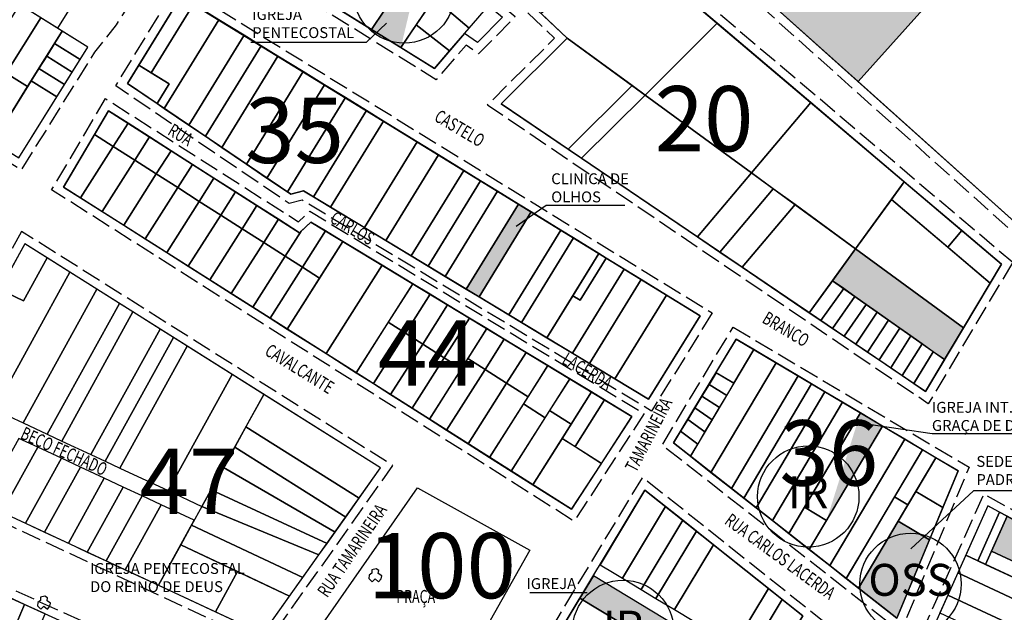
# Model space of a CAD drawing. Extents: x -9218750 to 1462, y -37594759 to 388.
# Drawn here: x -9216495 to -9216269, y -37592538 to -37592402 of the extents above; entities that cross this region are included whole.
import ezdxf
from ezdxf.enums import TextEntityAlignment as Align

# ---------------------------------------------------------------- set-up
doc = ezdxf.new("R2010")
doc.units = 0
doc.header["$LTSCALE"] = 0.05
doc.linetypes.add('02', pattern=[12, -3, 9])
for name, color, linetype in [('EDIF_PARTICULAR', 24, 'CONTINUOUS'), ('INDICADOR_EDIF_ENTIDADE', 7, 'CONTINUOUS'), ('LOTE_FECHADO', 7, 'CONTINUOUS'), ('PRACA_PRQ_CFUTEB_QESP', 3, 'CONTINUOUS'), ('QUADRA', 3, 'CONTINUOUS'), ('TOPON_EDIF_PUB_MUNIC', 1, 'CONTINUOUS'), ('TOPON_IGREJA_CEMITERIO', 1, 'CONTINUOUS'), ('TOPONIMIA_VIAS', 2, 'CONTINUOUS'), ('TOPONÍMIA_DE_QUADRA', 250, 'CONTINUOUS'), ('USODOSOLO_institucional', 80, 'CONTINUOUS'), ('VEGETACAO_ArvArb', 92, 'CONTINUOUS'), ('VIA', 1, '02')]:
    doc.layers.add(name, color=color, linetype=linetype)
doc.styles.add('LDUP', font='ARIAL.TTF')
doc.styles.get("Standard").update_dxf_attribs({"font": 'romans.shx', "width": 0.5})

# ---------------------------------------------------------------- blocks, each defined once
blk = doc.blocks.new('COD014', base_point=(196996.17, 8935259.81))
at = {"layer": 'VEGETACAO_ArvArb'}
for points in [[(196996.923368, 8935260.233932), (196997.057729, 8935260.87558), (196996.424173, 8935261.272491), (196995.427512, 8935261.042107), (196995.447629, 8935260.245693)], [(196995.447629, 8935260.245693), (196994.798964, 8935259.840104), (196994.74262, 8935259.042525), (196995.520166, 8935258.286264), (196996.178249, 8935259.009399), (196996.993872, 8935258.281256)], [(196996.993872, 8935258.281256), (196997.593622, 8935258.966147), (196997.723839, 8935259.682341), (196996.923368, 8935260.233932)]]:
    blk.add_lwpolyline(points, dxfattribs=at)

msp = doc.modelspace()

# ---------------------------------------------------------------- hatches: boundary and pattern name
at = {"layer": 'USODOSOLO_institucional', "ltscale": 20}
h = msp.add_hatch(color=256, dxfattribs=at)
h.paths.add_polyline_path([(-9216333.68, -37592332.32), (-9216337.21, -37592329.29), (-9216339.81, -37592327.06), (-9216342.41, -37592324.82), (-9216344.15, -37592323.34), (-9216345.88, -37592321.85), (-9216349.35, -37592318.87), (-9216352.82, -37592315.89), (-9216354.56, -37592314.41), (-9216356.29, -37592312.92), (-9216358.03, -37592311.43), (-9216362.77, -37592307.36), (-9216391.09, -37592336.99), (-9216361.57, -37592363.44)])
h.paths.add_polyline_path([(-9216333.68, -37592332.32), (-9216361.57, -37592363.44), (-9216340.49, -37592382.34), (-9216312.18, -37592350.76)])
h.paths.add_polyline_path([(-9216273.5, -37592383.95), (-9216312.18, -37592350.76), (-9216340.49, -37592382.34), (-9216302.53, -37592416.35)])
for points in [[(-9216402.37, -37592386.53), (-9216414.35, -37592404.35), (-9216407.61, -37592408.53)], [(-9216377.62, -37592446.3), (-9216380.54, -37592444.51), (-9216392.56, -37592464.05), (-9216389.63, -37592465.81)], [(-9216303.09, -37592454.8), (-9216308.41, -37592462.12), (-9216282.66, -37592480.23), (-9216278.3, -37592472.91)], [(-9216256.24, -37592522.86), (-9216268.28, -37592516.25), (-9216271.85, -37592524.23), (-9216259.55, -37592529.97)]]:
    msp.add_hatch(color=256, dxfattribs=at).paths.add_polyline_path(points)
h = msp.add_hatch(color=256, dxfattribs=at)
h.paths.add_polyline_path([(-9216296.89, -37592495.5), (-9216301.99, -37592492.47), (-9216309.77, -37592517.2)])
h.paths.add_polyline_path([(-9216286.13, -37592521.66), (-9216293.33, -37592517.39), (-9216302.44, -37592532.74), (-9216293.61, -37592539.67)])
h = msp.add_hatch(color=256, dxfattribs=at)
h.paths.add_polyline_path([(-9216356.79, -37592558.2), (-9216361.9, -37592555.83), (-9216370.31, -37592573.97), (-9216365.21, -37592576.34)])
h.paths.add_polyline_path([(-9216363.37, -37592529.94), (-9216366.47, -37592535.08), (-9216345.41, -37592547.78), (-9216341.97, -37592542.85)])

# ---------------------------------------------------------------- linework, layer by layer
at = {"layer": 'EDIF_PARTICULAR', "ltscale": 20}
msp.add_lwpolyline([(-9216482.44, -37592397.49), (-9216486.54, -37592404.06), (-9216495.25, -37592398.62), (-9216500.54, -37592407.11), (-9216507.01, -37592403.07), (-9216498.28, -37592388.19)], close=True, dxfattribs=at)
at = {"layer": 'INDICADOR_EDIF_ENTIDADE', "ltscale": 20}
for points in [[(-9216442.08, -37592407.29), (-9216415.5, -37592407.29), (-9216410.94, -37592402.9)], [(-9216356.14, -37592444.83), (-9216374.21, -37592444.83), (-9216381.13, -37592449.63)], [(-9216256.73, -37592497.31), (-9216285.5, -37592497.31), (-9216300.05, -37592495.11)], [(-9216246.41, -37592510.38), (-9216276.02, -37592510.38), (-9216290.4, -37592523.73)], [(-9216377.96, -37592533.74), (-9216364.79, -37592533.74)]]:
    msp.add_lwpolyline(points, dxfattribs=at)
at = {"layer": 'LOTE_FECHADO', "ltscale": 20}
for points in [[(-9216273.5, -37592383.95), (-9216312.18, -37592350.76), (-9216340.49, -37592382.34), (-9216302.53, -37592416.35)], [(-9216402.37, -37592386.53), (-9216410.26, -37592379.99), (-9216423.03, -37592398.97), (-9216414.35, -37592404.35)], [(-9216259.61, -37592406.4), (-9216254.41, -37592400.33), (-9216273.5, -37592383.95), (-9216302.53, -37592416.35), (-9216262.89, -37592451.87), (-9216262.83, -37592451.8), (-9216239.14, -37592423.97)], [(-9216396.23, -37592391.62), (-9216402.37, -37592386.53), (-9216414.35, -37592404.35), (-9216407.61, -37592408.53)], [(-9216354.73, -37592386.14), (-9216364.79, -37592394.65), (-9216366.51, -37592393.2), (-9216375.37, -37592400.7), (-9216369.39, -37592406.34), (-9216351.48, -37592419.43), (-9216334.89, -37592402.95)], [(-9216396.23, -37592391.62), (-9216399.94, -37592397.14), (-9216391.92, -37592404.08), (-9216387.44, -37592398.9)], [(-9216455.26, -37592398.54), (-9216458.17, -37592396.75), (-9216467.86, -37592412.56), (-9216464.97, -37592414.34)], [(-9216495.25, -37592398.62), (-9216500.54, -37592407.11), (-9216503.19, -37592411.35), (-9216498.28, -37592414.41), (-9216490.34, -37592401.68)], [(-9216449.44, -37592402.12), (-9216455.26, -37592398.54), (-9216464.97, -37592414.34), (-9216460.86, -37592416.87), (-9216463.63, -37592421.38), (-9216461.97, -37592422.5)], [(-9216399.94, -37592397.14), (-9216404.1, -37592403.32), (-9216396.42, -37592409.29), (-9216391.92, -37592404.08)], [(-9216485.43, -37592404.75), (-9216490.34, -37592401.68), (-9216498.28, -37592414.41), (-9216493.38, -37592417.47)], [(-9216443.61, -37592405.71), (-9216449.44, -37592402.12), (-9216461.97, -37592422.5), (-9216456.31, -37592426.34)], [(-9216404.1, -37592403.32), (-9216407.61, -37592408.53), (-9216399.9, -37592413.31), (-9216396.42, -37592409.29)], [(-9216313.39, -37592421.17), (-9216334.89, -37592402.95), (-9216351.48, -37592419.43), (-9216327, -37592437.32)], [(-9216485.43, -37592404.75), (-9216487.22, -37592407.61), (-9216481.33, -37592411.28), (-9216479.55, -37592408.42)], [(-9216439.73, -37592408.09), (-9216443.61, -37592405.71), (-9216456.31, -37592426.34), (-9216452.53, -37592428.9)], [(-9216487.22, -37592407.61), (-9216489, -37592410.47), (-9216483.11, -37592414.14), (-9216481.33, -37592411.28)], [(-9216354.46, -37592417.25), (-9216369.39, -37592406.34), (-9216384.59, -37592421.44), (-9216369.18, -37592431.87)], [(-9216435.85, -37592410.48), (-9216439.73, -37592408.09), (-9216452.53, -37592428.9), (-9216448.75, -37592431.46)], [(-9216489, -37592410.47), (-9216490.79, -37592413.33), (-9216484.9, -37592417), (-9216483.11, -37592414.14)], [(-9216460.86, -37592416.87), (-9216467.86, -37592412.56), (-9216470.43, -37592416.76), (-9216463.63, -37592421.38)], [(-9216430.03, -37592414.06), (-9216435.85, -37592410.48), (-9216448.75, -37592431.46), (-9216443.09, -37592435.3)], [(-9216493.38, -37592417.47), (-9216498.28, -37592414.41), (-9216506.22, -37592427.14), (-9216501.32, -37592430.2)], [(-9216490.79, -37592413.33), (-9216492.57, -37592416.19), (-9216486.68, -37592419.86), (-9216484.9, -37592417)], [(-9216425.18, -37592417.05), (-9216430.03, -37592414.06), (-9216443.09, -37592435.3), (-9216438.37, -37592438.5)], [(-9216486.68, -37592419.86), (-9216492.57, -37592416.19), (-9216501.32, -37592430.2), (-9216495.43, -37592433.87)], [(-9216420.32, -37592420.03), (-9216425.18, -37592417.05), (-9216438.37, -37592438.5), (-9216433.65, -37592441.7)], [(-9216351.48, -37592419.43), (-9216354.46, -37592417.25), (-9216369.18, -37592431.87), (-9216366.1, -37592433.96)], [(-9216415.47, -37592423.02), (-9216420.32, -37592420.03), (-9216433.65, -37592441.7), (-9216432.88, -37592442.22), (-9216429.97, -37592441.45), (-9216427.67, -37592442.84)], [(-9216351.48, -37592419.43), (-9216366.1, -37592433.96), (-9216339.4, -37592452.05), (-9216327, -37592437.32)], [(-9216291.9, -37592439.38), (-9216313.39, -37592421.17), (-9216327, -37592437.32), (-9216303.09, -37592454.8)], [(-9216470.31, -37592425.92), (-9216474.78, -37592423.06), (-9216478.01, -37592428.51), (-9216473.7, -37592431.26)], [(-9216411.59, -37592425.4), (-9216415.47, -37592423.02), (-9216427.67, -37592442.84), (-9216423.77, -37592445.2)], [(-9216465.37, -37592429.07), (-9216470.31, -37592425.92), (-9216473.7, -37592431.26), (-9216468.76, -37592434.41)], [(-9216403.83, -37592430.18), (-9216411.59, -37592425.4), (-9216423.77, -37592445.2), (-9216415.96, -37592449.91)], [(-9216473.7, -37592431.26), (-9216478.01, -37592428.51), (-9216485.16, -37592440.57), (-9216481.2, -37592443.08)], [(-9216460.43, -37592432.22), (-9216465.37, -37592429.07), (-9216468.76, -37592434.41), (-9216463.82, -37592437.56)], [(-9216398.97, -37592433.16), (-9216403.83, -37592430.18), (-9216415.96, -37592449.91), (-9216411.09, -37592452.86)], [(-9216468.76, -37592434.41), (-9216473.7, -37592431.26), (-9216481.2, -37592443.08), (-9216476.25, -37592446.22)], [(-9216455.5, -37592435.37), (-9216460.43, -37592432.22), (-9216463.82, -37592437.56), (-9216458.88, -37592440.71)], [(-9216463.82, -37592437.56), (-9216468.76, -37592434.41), (-9216476.25, -37592446.22), (-9216471.3, -37592449.36)], [(-9216393.15, -37592436.75), (-9216398.97, -37592433.16), (-9216411.09, -37592452.86), (-9216405.23, -37592456.39)], [(-9216450.56, -37592438.53), (-9216455.5, -37592435.37), (-9216458.88, -37592440.71), (-9216453.94, -37592443.87)], [(-9216389.27, -37592439.13), (-9216393.15, -37592436.75), (-9216405.23, -37592456.39), (-9216401.33, -37592458.74)], [(-9216322.01, -37592440.97), (-9216327, -37592437.32), (-9216339.4, -37592452.05), (-9216334.27, -37592455.53)], [(-9216458.88, -37592440.71), (-9216463.82, -37592437.56), (-9216471.3, -37592449.36), (-9216466.36, -37592452.5)], [(-9216445.62, -37592441.68), (-9216450.56, -37592438.53), (-9216453.94, -37592443.87), (-9216449.01, -37592447.02)], [(-9216385.39, -37592441.52), (-9216389.27, -37592439.13), (-9216401.33, -37592458.74), (-9216397.43, -37592461.1)], [(-9216278.67, -37592450.59), (-9216291.9, -37592439.38), (-9216294.84, -37592443.44), (-9216281.9, -37592454.4)], [(-9216453.94, -37592443.87), (-9216458.88, -37592440.71), (-9216466.36, -37592452.5), (-9216461.41, -37592455.63)], [(-9216440.68, -37592444.83), (-9216445.62, -37592441.68), (-9216449.01, -37592447.02), (-9216444.07, -37592450.17)], [(-9216380.54, -37592444.51), (-9216385.39, -37592441.52), (-9216397.43, -37592461.1), (-9216392.56, -37592464.05)], [(-9216317.01, -37592444.62), (-9216322.01, -37592440.97), (-9216334.27, -37592455.53), (-9216329.13, -37592459.01)], [(-9216449.01, -37592447.02), (-9216453.94, -37592443.87), (-9216461.41, -37592455.63), (-9216456.46, -37592458.77)], [(-9216294.84, -37592443.44), (-9216303.09, -37592454.8), (-9216278.3, -37592472.91), (-9216272.17, -37592462.65)], [(-9216435.74, -37592447.98), (-9216440.68, -37592444.83), (-9216444.07, -37592450.17), (-9216439.13, -37592453.32)], [(-9216377.62, -37592446.3), (-9216380.54, -37592444.51), (-9216392.56, -37592464.05), (-9216389.63, -37592465.81)], [(-9216370.83, -37592450.47), (-9216377.62, -37592446.3), (-9216389.63, -37592465.81), (-9216382.8, -37592469.94)], [(-9216303.09, -37592454.8), (-9216317.01, -37592444.62), (-9216329.13, -37592459.01), (-9216313.73, -37592469.45)], [(-9216444.07, -37592450.17), (-9216449.01, -37592447.02), (-9216456.46, -37592458.77), (-9216451.51, -37592461.91)], [(-9216430.55, -37592450.74), (-9216430.91, -37592451.07), (-9216435.74, -37592447.98), (-9216439.13, -37592453.32), (-9216434.19, -37592456.48)], [(-9216424.95, -37592450.65), (-9216428.28, -37592448.64), (-9216430.55, -37592450.74), (-9216434.19, -37592456.48), (-9216430.24, -37592459)], [(-9216439.13, -37592453.32), (-9216444.07, -37592450.17), (-9216451.51, -37592461.91), (-9216446.57, -37592465.05)], [(-9216420.94, -37592453.08), (-9216424.95, -37592450.65), (-9216430.24, -37592459), (-9216426.29, -37592461.52)], [(-9216367.92, -37592452.27), (-9216370.83, -37592450.47), (-9216382.8, -37592469.94), (-9216379.88, -37592471.7)], [(-9216278.67, -37592450.59), (-9216281.9, -37592454.4), (-9216272.17, -37592462.65), (-9216269.57, -37592458.29)], [(-9216439.13, -37592453.32), (-9216446.57, -37592465.05), (-9216441.62, -37592468.19), (-9216434.19, -37592456.48)], [(-9216411.91, -37592458.54), (-9216420.94, -37592453.08), (-9216433.7, -37592473.21), (-9216424.8, -37592478.86)], [(-9216362.1, -37592455.85), (-9216367.92, -37592452.27), (-9216379.88, -37592471.7), (-9216374.02, -37592475.24)], [(-9216488.87, -37592456.86), (-9216494.05, -37592453.59), (-9216499.86, -37592464.13), (-9216494.31, -37592466.72)], [(-9216303.09, -37592454.8), (-9216308.41, -37592462.12), (-9216282.66, -37592480.23), (-9216278.3, -37592472.91)], [(-9216483.68, -37592460.13), (-9216488.87, -37592456.86), (-9216494.31, -37592466.72), (-9216499.86, -37592464.13), (-9216510.79, -37592483.95), (-9216506.53, -37592485.94), (-9216507.94, -37592488.49), (-9216501.09, -37592491.68)], [(-9216430.24, -37592459), (-9216434.19, -37592456.48), (-9216441.62, -37592468.19), (-9216437.66, -37592470.7)], [(-9216356.28, -37592459.43), (-9216360.39, -37592456.9), (-9216366.36, -37592466.59), (-9216368.06, -37592465.54), (-9216374.02, -37592475.24), (-9216368.17, -37592478.77)], [(-9216360.39, -37592456.9), (-9216362.1, -37592455.85), (-9216368.06, -37592465.54), (-9216366.36, -37592466.59)], [(-9216426.29, -37592461.52), (-9216430.24, -37592459), (-9216437.66, -37592470.7), (-9216433.7, -37592473.21)], [(-9216404.89, -37592462.79), (-9216411.91, -37592458.54), (-9216424.8, -37592478.86), (-9216417.87, -37592483.25)], [(-9216352.39, -37592461.82), (-9216356.28, -37592459.43), (-9216368.17, -37592478.77), (-9216364.27, -37592481.13)], [(-9216477.46, -37592464.05), (-9216483.68, -37592460.13), (-9216501.09, -37592491.68), (-9216494.42, -37592494.79)], [(-9216346.57, -37592465.4), (-9216352.39, -37592461.82), (-9216364.27, -37592481.13), (-9216358.42, -37592484.66)], [(-9216305.83, -37592463.93), (-9216308.41, -37592462.12), (-9216313.73, -37592469.45), (-9216311.06, -37592471.26)], [(-9216472.28, -37592467.32), (-9216477.46, -37592464.05), (-9216494.42, -37592494.79), (-9216488.87, -37592497.39)], [(-9216400.88, -37592465.22), (-9216404.89, -37592462.79), (-9216410.49, -37592471.61), (-9216406.54, -37592474.13)], [(-9216303.26, -37592465.74), (-9216305.83, -37592463.93), (-9216311.06, -37592471.26), (-9216308.39, -37592473.06)], [(-9216396.87, -37592467.65), (-9216400.88, -37592465.22), (-9216406.54, -37592474.13), (-9216402.59, -37592476.65)], [(-9216338.81, -37592470.17), (-9216346.57, -37592465.4), (-9216358.42, -37592484.66), (-9216350.69, -37592489.33)], [(-9216300.68, -37592467.55), (-9216303.26, -37592465.74), (-9216308.39, -37592473.06), (-9216305.72, -37592474.87)], [(-9216469.17, -37592469.28), (-9216472.28, -37592467.32), (-9216488.87, -37592497.39), (-9216485.53, -37592498.94)], [(-9216391.86, -37592470.68), (-9216396.87, -37592467.65), (-9216402.59, -37592476.65), (-9216397.65, -37592479.8)], [(-9216298.11, -37592469.36), (-9216300.68, -37592467.55), (-9216305.72, -37592474.87), (-9216303.05, -37592476.68)], [(-9216462.95, -37592473.2), (-9216469.17, -37592469.28), (-9216485.53, -37592498.94), (-9216478.87, -37592502.05)], [(-9216387.85, -37592473.11), (-9216391.86, -37592470.68), (-9216397.65, -37592479.8), (-9216393.7, -37592482.33)], [(-9216295.53, -37592471.17), (-9216298.11, -37592469.36), (-9216303.05, -37592476.68), (-9216300.38, -37592478.49)], [(-9216292.96, -37592472.98), (-9216295.53, -37592471.17), (-9216300.38, -37592478.49), (-9216297.7, -37592480.3)], [(-9216459.85, -37592475.16), (-9216462.95, -37592473.2), (-9216478.87, -37592502.05), (-9216475.54, -37592503.61)], [(-9216406.54, -37592474.13), (-9216410.49, -37592471.61), (-9216417.87, -37592483.25), (-9216413.91, -37592485.76)], [(-9216383.84, -37592475.54), (-9216387.85, -37592473.11), (-9216392.19, -37592479.95), (-9216388.23, -37592482.47)], [(-9216290.39, -37592474.79), (-9216292.96, -37592472.98), (-9216297.7, -37592480.3), (-9216295.03, -37592482.11)], [(-9216456.74, -37592477.12), (-9216459.85, -37592475.16), (-9216475.54, -37592503.61), (-9216472.2, -37592505.16)], [(-9216402.59, -37592476.65), (-9216406.54, -37592474.13), (-9216413.91, -37592485.76), (-9216409.96, -37592488.27)], [(-9216378.82, -37592478.57), (-9216383.84, -37592475.54), (-9216388.23, -37592482.47), (-9216383.3, -37592485.62)], [(-9216326.47, -37592477.93), (-9216330.55, -37592475.51), (-9216335.2, -37592483.22), (-9216331.06, -37592485.67)], [(-9216287.81, -37592476.6), (-9216290.39, -37592474.79), (-9216295.03, -37592482.11), (-9216292.36, -37592483.92)], [(-9216446.37, -37592483.65), (-9216456.74, -37592477.12), (-9216472.2, -37592505.16), (-9216461.09, -37592510.34)], [(-9216397.65, -37592479.8), (-9216402.59, -37592476.65), (-9216409.96, -37592488.27), (-9216405.01, -37592491.41)], [(-9216321.37, -37592480.96), (-9216326.47, -37592477.93), (-9216341.03, -37592502.46), (-9216336.33, -37592506.15)], [(-9216285.24, -37592478.42), (-9216287.81, -37592476.6), (-9216292.36, -37592483.92), (-9216289.69, -37592485.73)], [(-9216393.7, -37592482.33), (-9216397.65, -37592479.8), (-9216405.01, -37592491.41), (-9216401.05, -37592493.92)], [(-9216388.23, -37592482.47), (-9216392.19, -37592479.95), (-9216401.05, -37592493.92), (-9216397.09, -37592496.43)], [(-9216373.81, -37592481.6), (-9216378.82, -37592478.57), (-9216383.3, -37592485.62), (-9216378.36, -37592488.77)], [(-9216282.66, -37592480.23), (-9216285.24, -37592478.42), (-9216289.69, -37592485.73), (-9216287.02, -37592487.54)], [(-9216383.3, -37592485.62), (-9216388.23, -37592482.47), (-9216397.09, -37592496.43), (-9216392.15, -37592499.57)], [(-9216368.8, -37592484.64), (-9216373.81, -37592481.6), (-9216379.41, -37592490.43), (-9216374.47, -37592493.58)], [(-9216316.27, -37592483.99), (-9216321.37, -37592480.96), (-9216336.33, -37592506.15), (-9216331.62, -37592509.85)], [(-9216439.12, -37592488.23), (-9216446.37, -37592483.65), (-9216461.09, -37592510.34), (-9216453.32, -37592513.97)], [(-9216363.78, -37592487.67), (-9216368.8, -37592484.64), (-9216373.42, -37592491.92), (-9216368.48, -37592495.08)], [(-9216331.06, -37592485.67), (-9216335.14, -37592483.25), (-9216336.78, -37592485.94), (-9216332.72, -37592488.47)], [(-9216313.21, -37592485.81), (-9216316.27, -37592483.99), (-9216331.62, -37592509.85), (-9216328.8, -37592512.06)], [(-9216378.36, -37592488.77), (-9216383.3, -37592485.62), (-9216392.15, -37592499.57), (-9216387.2, -37592502.71)], [(-9216336.78, -37592485.94), (-9216338.41, -37592488.63), (-9216334.39, -37592491.27), (-9216332.72, -37592488.47)], [(-9216310.15, -37592487.63), (-9216313.21, -37592485.81), (-9216328.8, -37592512.06), (-9216325.97, -37592514.28)], [(-9216439.12, -37592488.23), (-9216443.22, -37592495.67), (-9216417.2, -37592512.08), (-9216412.29, -37592505.14)], [(-9216360.78, -37592489.49), (-9216363.78, -37592487.67), (-9216370.54, -37592498.33), (-9216367.58, -37592500.22)], [(-9216354.51, -37592493.29), (-9216360.78, -37592489.49), (-9216367.58, -37592500.22), (-9216361.53, -37592504.08)], [(-9216334.39, -37592491.27), (-9216338.41, -37592488.63), (-9216340.05, -37592491.32), (-9216336.05, -37592494.07)], [(-9216306.07, -37592490.05), (-9216310.15, -37592487.63), (-9216325.97, -37592514.28), (-9216322.21, -37592517.23)], [(-9216374.47, -37592493.58), (-9216379.41, -37592490.43), (-9216387.2, -37592502.71), (-9216382.25, -37592505.85)], [(-9216340.05, -37592491.32), (-9216341.68, -37592494.01), (-9216337.71, -37592496.86), (-9216336.05, -37592494.07)], [(-9216301.99, -37592492.47), (-9216306.07, -37592490.05), (-9216322.21, -37592517.23), (-9216318.44, -37592520.19)], [(-9216368.48, -37592495.08), (-9216373.42, -37592491.92), (-9216382.25, -37592505.85), (-9216377.3, -37592508.99)], [(-9216337.71, -37592496.86), (-9216341.68, -37592494.01), (-9216343.31, -37592496.7), (-9216339.37, -37592499.66)], [(-9216296.89, -37592495.5), (-9216301.99, -37592492.47), (-9216314.87, -37592514.17), (-9216309.77, -37592517.2)], [(-9216443.22, -37592495.67), (-9216445.79, -37592500.32), (-9216420.27, -37592516.41), (-9216417.2, -37592512.08)], [(-9216291.79, -37592498.53), (-9216296.89, -37592495.5), (-9216313.74, -37592523.88), (-9216309.03, -37592527.57)], [(-9216491.06, -37592500.38), (-9216495.42, -37592498.34), (-9216503.65, -37592513.26), (-9216499.29, -37592515.3)], [(-9216361.53, -37592504.08), (-9216370.54, -37592498.33), (-9216377.3, -37592508.99), (-9216368.4, -37592514.63)], [(-9216339.37, -37592499.66), (-9216343.31, -37592496.7), (-9216344.95, -37592499.39), (-9216341.03, -37592502.46)], [(-9216287.71, -37592500.95), (-9216291.79, -37592498.53), (-9216309.03, -37592527.57), (-9216305.27, -37592530.53)], [(-9216485.61, -37592502.92), (-9216491.06, -37592500.38), (-9216499.29, -37592515.3), (-9216493.84, -37592517.84)], [(-9216445.79, -37592500.32), (-9216448.4, -37592505.06), (-9216422.73, -37592519.88), (-9216420.27, -37592516.41)], [(-9216481.25, -37592504.96), (-9216485.61, -37592502.92), (-9216493.84, -37592517.84), (-9216489.48, -37592519.88)], [(-9216284.64, -37592502.77), (-9216287.71, -37592500.95), (-9216294.13, -37592511.77), (-9216291.07, -37592513.59)], [(-9216279.54, -37592505.8), (-9216284.64, -37592502.77), (-9216289.24, -37592510.51), (-9216283.03, -37592514.2)], [(-9216475.8, -37592507.5), (-9216481.25, -37592504.96), (-9216489.48, -37592519.88), (-9216484.02, -37592522.42)], [(-9216448.4, -37592505.06), (-9216451.21, -37592510.16), (-9216424.57, -37592522.48), (-9216422.73, -37592519.88)], [(-9216471.43, -37592509.54), (-9216475.8, -37592507.5), (-9216484.02, -37592522.42), (-9216479.66, -37592524.46)], [(-9216467.07, -37592511.57), (-9216471.43, -37592509.54), (-9216479.66, -37592524.46), (-9216475.3, -37592526.49)], [(-9216462.71, -37592513.61), (-9216467.07, -37592511.57), (-9216475.3, -37592526.49), (-9216470.94, -37592528.53)], [(-9216451.21, -37592510.16), (-9216453.32, -37592513.97), (-9216426.42, -37592525.08), (-9216424.57, -37592522.48)], [(-9216346.76, -37592514.01), (-9216351.5, -37592510.24), (-9216361.82, -37592527.37), (-9216358.57, -37592529.33), (-9216356.69, -37592530.47)], [(-9216291.07, -37592513.59), (-9216294.13, -37592511.77), (-9216305.27, -37592530.53), (-9216302.44, -37592532.74)], [(-9216283.03, -37592514.2), (-9216289.24, -37592510.51), (-9216293.33, -37592517.39), (-9216286.13, -37592521.66)], [(-9216455.08, -37592517.17), (-9216462.71, -37592513.61), (-9216470.94, -37592528.53), (-9216463.31, -37592532.09)], [(-9216453.32, -37592513.97), (-9216455.69, -37592518.28), (-9216430.1, -37592530.28), (-9216426.42, -37592525.08)], [(-9216342.82, -37592517.15), (-9216346.76, -37592514.01), (-9216356.69, -37592530.47), (-9216352.4, -37592533.05)], [(-9216309.77, -37592517.2), (-9216314.87, -37592514.17), (-9216318.44, -37592520.19), (-9216313.74, -37592523.88)], [(-9216270.04, -37592515.28), (-9216272.67, -37592513.83), (-9216277.76, -37592525.18), (-9216275.04, -37592526.45)], [(-9216268.28, -37592516.25), (-9216270.04, -37592515.28), (-9216275.04, -37592526.45), (-9216273.23, -37592527.29)], [(-9216256.24, -37592522.86), (-9216268.28, -37592516.25), (-9216271.85, -37592524.23), (-9216259.55, -37592529.97)], [(-9216455.69, -37592518.28), (-9216458.17, -37592522.78), (-9216433.18, -37592534.61), (-9216430.1, -37592530.28)], [(-9216339.66, -37592519.67), (-9216342.82, -37592517.15), (-9216352.4, -37592533.05), (-9216348.98, -37592535.12)], [(-9216286.13, -37592521.66), (-9216293.33, -37592517.39), (-9216302.44, -37592532.74), (-9216293.61, -37592539.67)], [(-9216335.72, -37592522.81), (-9216339.66, -37592519.67), (-9216348.98, -37592535.12), (-9216344.7, -37592537.7)], [(-9216445.13, -37592528.95), (-9216458.17, -37592522.78), (-9216463.31, -37592532.09), (-9216450.22, -37592538.19)], [(-9216323.09, -37592532.86), (-9216335.72, -37592522.81), (-9216344.7, -37592537.7), (-9216331, -37592545.96)], [(-9216277.76, -37592525.18), (-9216279.59, -37592529.27), (-9216262.87, -37592537.07), (-9216260.97, -37592533.01)], [(-9216271.85, -37592524.23), (-9216273.23, -37592527.29), (-9216260.97, -37592533.01), (-9216259.55, -37592529.97)], [(-9216433.18, -37592534.61), (-9216445.13, -37592528.95), (-9216450.22, -37592538.19), (-9216439.32, -37592543.28)], [(-9216363.37, -37592529.94), (-9216366.47, -37592535.08), (-9216345.41, -37592547.78), (-9216341.97, -37592542.85)], [(-9216262.87, -37592537.07), (-9216279.59, -37592529.27), (-9216281.88, -37592534.38), (-9216265.24, -37592542.14)], [(-9216494.1, -37592536.49), (-9216498.84, -37592534.33), (-9216508.39, -37592556.73), (-9216503.6, -37592558.77)], [(-9216319.94, -37592535.37), (-9216323.09, -37592532.86), (-9216331, -37592545.96), (-9216327.57, -37592548.03)], [(-9216281.88, -37592534.38), (-9216283.71, -37592538.46), (-9216267.13, -37592546.2), (-9216265.24, -37592542.14)], [(-9216489.35, -37592538.64), (-9216494.1, -37592536.49), (-9216498.11, -37592545.89), (-9216493.31, -37592547.94)], [(-9216366.47, -37592535.08), (-9216370.09, -37592541.07), (-9216349.43, -37592553.53), (-9216345.41, -37592547.78)], [(-9216315.2, -37592539.14), (-9216319.94, -37592535.37), (-9216327.57, -37592548.03), (-9216322.43, -37592551.13)]]:
    msp.add_lwpolyline(points, close=True, dxfattribs=at)
at = {"layer": 'QUADRA'}
for points in [[(-9216537.74, -37592286.09), (-9216452.69, -37592344.82), (-9216384.27, -37592401.53), (-9216390, -37592407.36), (-9216392.95, -37592405.27), (-9216399.9, -37592413.31), (-9216562.19, -37592312.64)], [(-9216391.09, -37592336.99), (-9216355.85, -37592300.12), (-9216227.47, -37592410.26), (-9216262.89, -37592451.88)], [(-9216269.57, -37592458.29), (-9216287.02, -37592487.54), (-9216384.59, -37592421.44), (-9216369.39, -37592406.34), (-9216416.48, -37592361.87), (-9216401.02, -37592346.92)], [(-9216338.81, -37592470.17), (-9216350.69, -37592489.33), (-9216429.97, -37592441.45), (-9216432.88, -37592442.22), (-9216470.43, -37592416.76), (-9216458.17, -37592396.75)], [(-9216354.51, -37592493.29), (-9216368.4, -37592514.63), (-9216485.16, -37592440.57), (-9216474.78, -37592423.06), (-9216430.91, -37592451.07), (-9216428.28, -37592448.64)], [(-9216330.55, -37592475.51), (-9216279.54, -37592505.8), (-9216293.61, -37592539.67), (-9216344.95, -37592499.39)], [(-9216403.77, -37592509.7), (-9216377.98, -37592524.01), (-9216398.94, -37592561.24), (-9216429.49, -37592546.63)], [(-9216272.67, -37592513.83), (-9216311.19, -37592599.76), (-9216295.55, -37592607.09), (-9216256.24, -37592522.86)], [(-9216533.38, -37592518.65), (-9216415.52, -37592572.18), (-9216425.71, -37592591.98), (-9216544.34, -37592541.4)]]:
    msp.add_lwpolyline(points, close=True, dxfattribs=at)
at = {"layer": 'QUADRA', "ltscale": 20}
for points in [[(-9216592.82, -37592349.53), (-9216605.36, -37592365.28), (-9216495.43, -37592433.87), (-9216479.55, -37592408.42), (-9216495.25, -37592398.62), (-9216500.54, -37592407.11)], [(-9216494.05, -37592453.59), (-9216522.19, -37592504.62), (-9216439.32, -37592543.28), (-9216412.29, -37592505.14)], [(-9216351.5, -37592510.24), (-9216315.2, -37592539.14), (-9216322.43, -37592551.13), (-9216323.98, -37592553.7), (-9216312.85, -37592560.41), (-9216320.18, -37592575.18), (-9216315.36, -37592577.42), (-9216324.34, -37592595.3), (-9216385.64, -37592566.86)]]:
    msp.add_lwpolyline(points, close=True, dxfattribs=at)
at = {"layer": 'USODOSOLO_institucional', "color": 0}
for centre in [(-9216406.83, -37592395.85), (-9216313.97, -37592511.7), (-9216290.47, -37592531.8), (-9216356.54, -37592542.56)]:
    msp.add_circle(centre, 11.65, dxfattribs=at)
at = {"layer": 'VIA', "ltscale": 10, "flags": 128}
for points in [[(-9216538.03, -37592283.46), (-9216451.48, -37592343.22), (-9216381.32, -37592401.38), (-9216389.76, -37592409.98), (-9216392.62, -37592407.95), (-9216399.5, -37592415.91), (-9216565.3, -37592313.06)], [(-9216393.96, -37592337.1), (-9216355.99, -37592297.37), (-9216224.65, -37592410.04), (-9216262.7, -37592454.73)], [(-9216576.01, -37592325.19), (-9216590.63, -37592343.55), (-9216594.39, -37592348.28), (-9216608.32, -37592365.79), (-9216494.79, -37592436.63), (-9216477.91, -37592409.57), (-9216472.93, -37592403.27), (-9216464.82, -37592390.43)], [(-9216266.99, -37592457.86), (-9216286.39, -37592490.38), (-9216387.72, -37592421.73), (-9216372.27, -37592406.38), (-9216419.38, -37592361.89), (-9216401.11, -37592344.22)], [(-9216336.05, -37592469.52), (-9216350.03, -37592492.06), (-9216430.28, -37592443.6), (-9216433.25, -37592444.38), (-9216473.14, -37592417.35), (-9216458.83, -37592394)], [(-9216351.71, -37592492.65), (-9216367.8, -37592517.38), (-9216487.87, -37592441.22), (-9216475.45, -37592420.26), (-9216431.13, -37592448.55), (-9216428.53, -37592446.14)], [(-9216494.78, -37592450.77), (-9216524.97, -37592505.52), (-9216438.65, -37592545.8), (-9216409.44, -37592504.58)], [(-9216331.23, -37592472.78), (-9216277.03, -37592504.96), (-9216292.77, -37592542.87), (-9216347.57, -37592499.87)], [(-9216534.33, -37592516.02), (-9216412.78, -37592571.22), (-9216424.78, -37592594.55), (-9216547.05, -37592542.42)]]:
    msp.add_lwpolyline(points, close=True, dxfattribs=at)
for points in [[(-9216299.12, -37592549.39), (-9216323.42, -37592597.93), (-9216388.5, -37592567.74), (-9216352.03, -37592507.26), (-9216299.12, -37592549.39)], [(-9216298.84, -37592609.7), (-9216298.83, -37592609.73), (-9216295.52, -37592610.84), (-9216287.53, -37592608.95), (-9216121.67, -37592693.75), (-9216101.79, -37592653.29), (-9216266.26, -37592576.91), (-9216263.46, -37592570.88), (-9216099.74, -37592650.38), (-9216098.82, -37592648.61), (-9216079.49, -37592611.4), (-9216074.16, -37592601.13), (-9216255, -37592521.41), (-9216273.67, -37592511.15), (-9216313.82, -37592600.74), (-9216298.61, -37592607.87), (-9216298.83, -37592609.73)]]:
    msp.add_lwpolyline(points, dxfattribs=at)

# ---------------------------------------------------------------- block references
at = {"layer": 'VEGETACAO_ArvArb'}
for p in [(-9216413.55, -37592529.78), (-9216489.67, -37592536.06)]:
    msp.add_blockref('COD014', p, dxfattribs=at)

# ---------------------------------------------------------------- texts
at = {"layer": 'PRACA_PRQ_CFUTEB_QESP', "style": 'LDUP', "width": 0.7}
msp.add_text('PRAÇA', height=3, dxfattribs=at).set_placement((-9216408.66, -37592534.68), align=Align.MIDDLE_LEFT)
at = {"layer": 'TOPON_EDIF_PUB_MUNIC', "char_height": 2.5, "attachment_point": 1, "style": 'LDUP'}
for s, insert, width in [('CLINICA DE OLHOS', (-9216373.05, -37592437.42), 22.3225), ('SEDE DA ASSOC. PADRE CÍCERO', (-9216275.34, -37592502.38), 29.2444)]:
    msp.add_mtext(s, dxfattribs=dict(at, insert=insert, width=width))
at = {"layer": 'TOPON_IGREJA_CEMITERIO', "char_height": 2.5, "attachment_point": 1, "style": 'LDUP'}
for s, insert, width in [('IGREJA PENTECOSTAL', (-9216441.75, -37592399.67), 22.3225), ('IGREJA INT. DA GRAÇA DE DEUS', (-9216285.56, -37592489.95), 29.1656), ('IGREJA PENTECOSTAL DO REINO DE DEUS', (-9216479.04, -37592526.99), 35.6913), ('IGREJA', (-9216378.74, -37592530.46), 22.3225)]:
    msp.add_mtext(s, dxfattribs=dict(at, insert=insert, width=width))
at = {"layer": 'TOPONIMIA_VIAS', "style": 'LDUP', "width": 0.7}
for s, rotation, p in [('CASTELO', 329.2527, (-9216399.39, -37592423.91)), ('RUA', 329.2527, (-9216460.64, -37592427.12)), ('CARLOS', 329.2527, (-9216423.37, -37592447.25)), ('BRANCO', 329.2527, (-9216324.03, -37592470.3)), ('CAVALCANTE', 328.1172, (-9216438.32, -37592477.71)), ('LACERDA', 329.2527, (-9216370.05, -37592479.71)), ('BECO FECHADO', 335.513, (-9216494.63, -37592496.91)), ('RUA CARLOS LACERDA', 323.8205, (-9216332.54, -37592516.6))]:
    msp.add_text(s, height=3, rotation=rotation, dxfattribs=at).set_placement(p, align=Align.MIDDLE_LEFT)
for s, rotation, p in [('TAMARINEIRA', 62.4977, (-9216353.56, -37592506.33)), ('RUA TAMARINEIRA', 55.6812, (-9216424.52, -37592535.1))]:
    msp.add_text(s, height=3, rotation=rotation, dxfattribs=at).set_placement(p)
at = {"layer": 'TOPONÍMIA_DE_QUADRA'}
for s, p in [('20', (-9216337.93, -37592424.87)), ('35', (-9216432.03, -37592427.55)), ('44', (-9216401.52, -37592478.69)), ('36', (-9216309.25, -37592501.68)), ('47', (-9216456.31, -37592508.18)), ('100', (-9216398.19, -37592527.59))]:
    msp.add_text(s, height=15, dxfattribs=at).set_placement(p, align=Align.MIDDLE_CENTER)
at = {"layer": 'USODOSOLO_institucional', "color": 0, "char_height": 7.342, "width": 63.4752, "attachment_point": 5, "style": 'LDUP'}
for s, insert in [('IR', (-9216313.97, -37592511.7)), ('OSS', (-9216290.47, -37592531.8)), ('IR', (-9216356.54, -37592542.56))]:
    msp.add_mtext(s, dxfattribs=dict(at, insert=insert))

doc.saveas('drawing.dxf')
